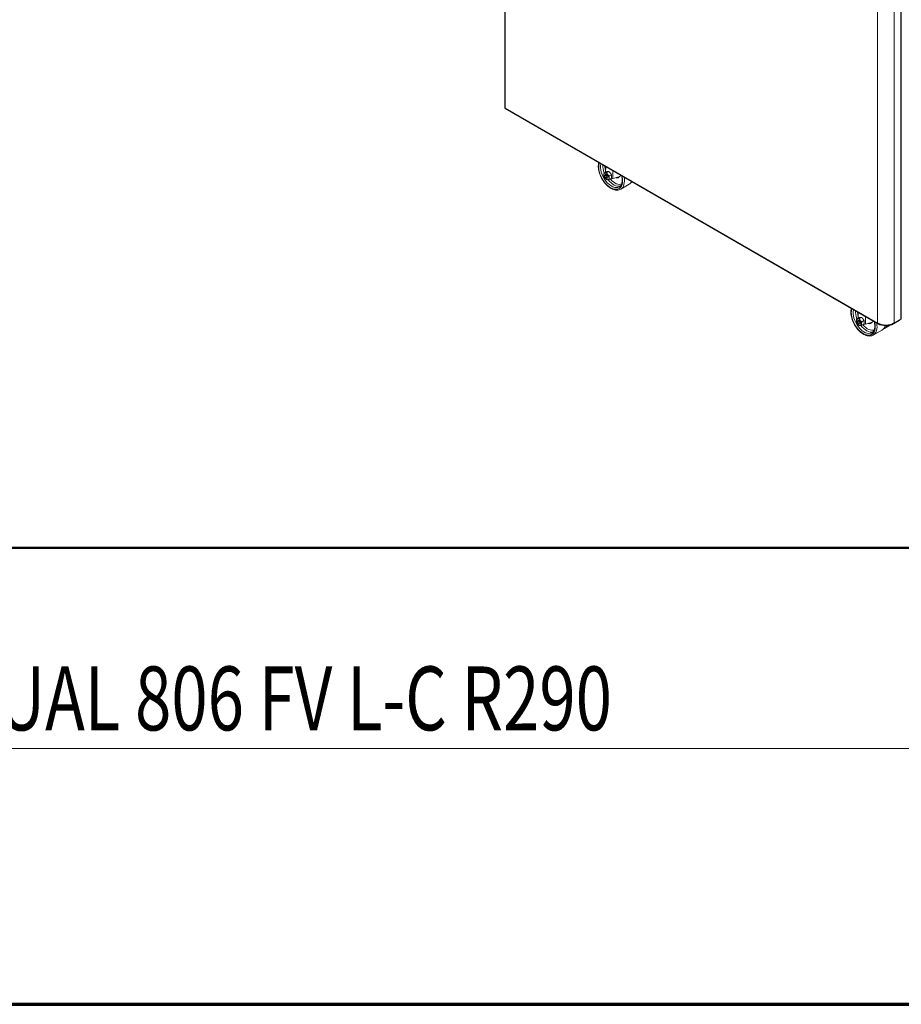
# Model space of a CAD drawing. Units: millimetres. Extents: x 0 to 5250, y 0 to 7425.
# Drawn here: x 2625 to 3832, y 0 to 1348 of the extents above; entities that cross this region are included whole.
import ezdxf
from ezdxf.enums import TextEntityAlignment as Align

# ---------------------------------------------------------------- set-up
doc = ezdxf.new("R2010")
doc.units = ezdxf.units.MM
doc.header["$LTSCALE"] = 25
for name, color, linetype, lineweight in [('Border (MIR)', 7, 'Continuous', 70), ('Sketch Geometry (MIR)', 7, 'Continuous', 18), ('Title (MIR)', 7, 'Continuous', 35), ('Visible (MIR)', 7, 'Continuous', 18), ('Visible Narrow (MIR)', 7, 'Continuous', 15)]:
    doc.layers.add(name, color=color, linetype=linetype, lineweight=lineweight)
doc.styles.add('Text Style307', font='txt', dxfattribs={"width": 0.7})
doc.styles.add('Text Style309', font='txt', dxfattribs={"width": 0.75})
doc.styles.add('Text Style326', font='txt')

# ---------------------------------------------------------------- blocks, each defined once
blk = doc.blocks.new('Borders BORDERS C2 (A4V1)')
at = {"layer": 'Border (MIR)'}
blk.add_line((0, 0), (210, 0), dxfattribs=at)
blk = doc.blocks.new('Title Blocks LEGENDA ECI (A4)')
at = {"layer": 'Sketch Geometry (MIR)', "lineweight": 50}
blk.add_line((235.518, 24.023), (410.518, 24.023), dxfattribs=at)
at = {"layer": 'Sketch Geometry (MIR)'}
for p, q in [((410.518, 13.023), (235.518, 13.023)), ((425.518, -0.977), (215.518, -0.977))]:
    blk.add_line(p, q, dxfattribs=at)
at = {"layer": 'Title (MIR)', "style": 'Text Style326'}
blk.add_attdef('PART_NUMBER', text='', height=3.5, dxfattribs=at).set_placement((419.345, 292.202), align=Align.TOP_RIGHT)
at = {"layer": 'Title (MIR)'}
for tag, p, height, style, width in [('PART_NUMBER_001', (260.402, 19.023), 3.5, 'Text Style309', 0.75), ('<ESCALA>_001', (395.337, 19.523), 3, 'Text Style307', 0.7), ('DESCRIPTION_001', (260.26, 14.023), 3.5, 'Text Style309', 0.75)]:
    blk.add_attdef(tag, p, '', height=height, dxfattribs=dict(at, style=style, width=width))

msp = doc.modelspace()

# ---------------------------------------------------------------- linework, layer by layer
at = {"layer": 'Visible (MIR)'}
for p, q in [((3288.982, 1653.935), (3288.982, 1227.397)), ((3831.798, 938.725), (3831.798, 1364.936)), ((3289.664, 1226.216), (3799.806, 931.685)), ((3427.442, 1146.67), (3426.771, 1139.225)), ((3427.845, 1139.656), (3424.941, 1137.98)), ((3426.042, 1133.806), (3426.042, 1134.623)), ((3431.381, 1139.972), (3428.477, 1138.296)), ((3434.916, 1135.574), (3432.012, 1133.897)), ((3437.026, 1130.374), (3437.026, 1141.137)), ((3427.454, 1131.36), (3428.161, 1130.952)), ((3434.916, 1130.86), (3432.012, 1129.183)), ((3434.815, 1129.579), (3437.026, 1130.374)), ((3447.661, 1115.79), (3459.329, 1122.526)), ((3772.876, 946.187), (3772.876, 939.593)), ((3773.621, 940.023), (3770.717, 938.346)), ((3771.817, 934.173), (3771.817, 934.989)), ((3773.229, 931.727), (3773.936, 931.319)), ((3777.156, 940.339), (3774.252, 938.662)), ((3780.692, 935.94), (3777.788, 934.264)), ((3780.692, 931.226), (3777.788, 929.55)), ((3780.334, 930.379), (3782.801, 931.222)), ((3782.801, 931.222), (3782.801, 941.503)), ((3800.121, 932.205), (3800.099, 932.193)), ((3800.099, 932.193), (3800.099, 931.595)), ((3800.099, 931.376), (3800.099, 931.595)), ((3821.312, 931.376), (3829.084, 935.863)), ((3821.312, 932.193), (3822.02, 932.601)), ((3831.212, 937.908), (3822.02, 932.601)), ((3829.084, 936.679), (3829.084, 935.863)), ((3829.084, 935.864), (3829.09, 935.867)), ((3793.437, 916.157), (3805.104, 922.893)), ((3808.781, 925.016), (3816.619, 929.541))]:
    msp.add_line(p, q, dxfattribs=at)
for centre, major_axis, ratio, start_param, end_param in [((3428.161, 1133.399), (-2.5, 4.33), 0.57735027, 6.02138592, 7.06858347), ((3428.161, 1133.399), (2.5, -4.33), 0.57735027, 3.92699082, 4.97418837), ((3428.161, 1133.399), (1.498, -2.595), 0.57735027, 5.49778714, 10.21017612), ((3428.161, 1133.399), (-2.5, 4.33), 0.57735027, 4.97418837, 6.02138592), ((3431.697, 1135.818), (3.5, -6.062), 0.57735027, 3.82836108, 3.86438857), ((3428.161, 1133.399), (-2.5, 4.33), 0.57735027, 3.92699082, 4.97418837), ((3461.731, 1142.954), (-26.352, -12.467), 0.08910054, 0.31564402, 1.01385379), ((3428.161, 1133.399), (2.5, -4.33), 0.57735027, 4.97418837, 6.02138592), ((3428.161, 1133.399), (2.5, -4.33), 0.57735027, 6.02138592, 7.06858347), ((3431.697, 1135.818), (3.5, -6.062), 0.57735027, 5.71597622, 6.17948189), ((3768.633, 948.636), (3, -5.196), 0.57735027, 0.78539816, 1.00081649), ((3773.936, 933.766), (-2.5, 4.33), 0.57735027, 6.02138592, 7.06858347), ((3773.936, 933.766), (2.5, -4.33), 0.57735027, 3.92699082, 4.97418837), ((3773.936, 933.766), (1.498, -2.595), 0.57735027, 5.49778714, 10.21017612), ((3773.936, 933.766), (-2.5, 4.33), 0.57735027, 4.97418837, 6.02138592), ((3773.936, 933.766), (2.5, -4.33), 0.57735027, 4.97418837, 6.02138592), ((3773.936, 933.766), (-2.5, 4.33), 0.57735027, 3.92699082, 4.97418837), ((3773.936, 933.766), (2.5, -4.33), 0.57735027, 6.02138592, 7.06858347), ((3777.472, 936.185), (3.25, -5.629), 0.57735027, 5.85155604, 6.16989882), ((3807.506, 943.661), (-26.348, -12.245), 0.09720526, 0.31262894, 0.99959127), ((3810.706, 939.133), (-16, 0), 0.57735027, 0.78539816, 2.35619449), ((3800.806, 933.417), (-1, -1.732), 0.57735027, 5.49778714, 6.54498469), ((3810.706, 938.316), (15, 0), 0.57735027, 3.92699082, 5.49778714), ((3810.706, 937.5), (15, 0), 0.57735027, 3.92699082, 5.49778714), ((3829.09, 937.5), (-1, -1.732), 0.57735027, 0.78539816, 1.83201827), ((3829.798, 938.725), (2, 0), 0.57735027, 5.49778714, 6.28318531)]:
    msp.add_ellipse(centre, major_axis=major_axis, ratio=ratio, start_param=start_param, end_param=end_param, dxfattribs=at)
for centre in [(3427.454, 1132.991), (3773.229, 933.357)]:
    msp.add_ellipse(centre, major_axis=(-0.998, 1.729), ratio=0.57735027, dxfattribs=at)
for points, knots in [([(3288.988, 1227.396), (3288.986, 1227.317), (3289.024, 1227.237), (3289.104, 1227.165), (3289.203, 1227.075), (3289.363, 1226.999), (3289.568, 1226.948)], [0.785398163, 0.785398163, 0.785398163, 0.785398163, 1.135811864, 1.135811864, 1.135811864, 1.570796327, 1.570796327, 1.570796327, 1.570796327]), ([(3447.661, 1115.79), (3446.322, 1115.017), (3444.794, 1114.58), (3441.479, 1114.386), (3439.682, 1114.672), (3435.927, 1115.955), (3433.964, 1117.012), (3430.14, 1119.78), (3428.281, 1121.502), (3424.871, 1125.413), (3423.318, 1127.599), (3420.661, 1132.218), (3419.555, 1134.651), (3417.896, 1139.539), (3417.343, 1141.995), (3416.866, 1146.706), (3416.944, 1148.96), (3417.453, 1151.448), (3417.56, 1151.881), (3417.683, 1152.304)], [0.78539816, 0.78539816, 0.78539816, 0.78539816, 1.067472, 1.067472, 1.36964308, 1.36964308, 1.69709451, 1.69709451, 2.02895483, 2.02895483, 2.35892832, 2.35892832, 2.68799964, 2.68799964, 3.0179973, 3.0179973, 3.34986623, 3.34986623, 3.42196598, 3.42196598, 3.42196598, 3.42196598]), ([(3448.897, 1134.283), (3449.283, 1132.775), (3449.539, 1131.298), (3449.825, 1128.018), (3449.746, 1126.277), (3449.151, 1123.254), (3448.636, 1121.978), (3447.371, 1120.094), (3446.657, 1119.425), (3445.836, 1118.951)], [5.94905235, 5.94905235, 5.94905235, 5.94905235, 6.17768981, 6.17768981, 6.48434063, 6.48434063, 6.79272208, 6.79272208, 7.06858347, 7.06858347, 7.06858347, 7.06858347]), ([(3462.957, 1126.166), (3462.777, 1125.865), (3462.585, 1125.575), (3461.55, 1124.157), (3460.516, 1123.212), (3459.329, 1122.526)], [6.757405759, 6.757405759, 6.757405759, 6.757405759, 6.818599158, 6.818599158, 7.068583471, 7.068583471, 7.068583471, 7.068583471]), ([(3793.437, 916.157), (3792.097, 915.383), (3790.569, 914.946), (3787.254, 914.753), (3785.457, 915.038), (3781.702, 916.322), (3779.739, 917.378), (3775.915, 920.147), (3774.056, 921.869), (3770.646, 925.78), (3769.094, 927.965), (3766.436, 932.585), (3765.33, 935.017), (3763.671, 939.906), (3763.119, 942.361), (3762.641, 947.072), (3762.719, 949.327), (3763.228, 951.814), (3763.335, 952.248), (3763.458, 952.671)], [0.78539816, 0.78539816, 0.78539816, 0.78539816, 1.067472, 1.067472, 1.36964308, 1.36964308, 1.69709451, 1.69709451, 2.02895483, 2.02895483, 2.35892832, 2.35892832, 2.68799964, 2.68799964, 3.0179973, 3.0179973, 3.34986623, 3.34986623, 3.42196598, 3.42196598, 3.42196598, 3.42196598]), ([(3794.672, 934.65), (3795.059, 933.141), (3795.315, 931.664), (3795.6, 928.385), (3795.521, 926.644), (3794.926, 923.62), (3794.411, 922.345), (3793.146, 920.461), (3792.432, 919.792), (3791.612, 919.318)], [5.94905235, 5.94905235, 5.94905235, 5.94905235, 6.17768981, 6.17768981, 6.48434063, 6.48434063, 6.79272208, 6.79272208, 7.06858347, 7.06858347, 7.06858347, 7.06858347]), ([(3809.816, 928.855), (3809.4, 927.682), (3808.846, 926.607), (3807.325, 924.524), (3806.291, 923.578), (3805.104, 922.893)], [6.611279852, 6.611279852, 6.611279852, 6.611279852, 6.818599158, 6.818599158, 7.068583471, 7.068583471, 7.068583471, 7.068583471])]:
    msp.add_open_spline(points, degree=3, knots=knots, dxfattribs=at)
for points in [[(3289.568, 1226.948), (3289.462, 1226.582), (3289.515, 1226.315), (3289.668, 1226.221)], [(3808.781, 925.016), (3808.164, 924.66), (3807.508, 924.374), (3806.823, 924.161)]]:
    msp.add_open_spline(points, degree=3, dxfattribs=at)
for points, weights in [([(3424.941, 1137.98), (3424.626, 1136.534), (3424.626, 1135.44)], [1.00124210727, 1.03859927488, 1]), ([(3424.626, 1135.44), (3424.626, 1134.346), (3424.941, 1133.266)], [1, 1.03859927488, 1.00124210727]), ([(3426.393, 1137.955), (3425.573, 1137.882), (3424.941, 1137.98)], [1, 1.03859927488, 1.00124210727]), ([(3424.941, 1133.266), (3425.573, 1131.905), (3426.393, 1130.884)], [1.00124210727, 1.03859927488, 1]), ([(3428.477, 1138.296), (3427.214, 1138.029), (3426.393, 1137.955)], [1.00124210727, 1.03859927489, 1]), ([(3427.845, 1139.656), (3429.108, 1139.923), (3429.929, 1139.997)], [1.00124210727, 1.03859927489, 1]), ([(3429.929, 1135.914), (3429.108, 1136.935), (3428.477, 1138.296)], [1, 1.03859927489, 1.00124210727]), ([(3429.929, 1139.997), (3430.749, 1140.07), (3431.381, 1139.972)], [1, 1.03859927489, 1.00124210727]), ([(3432.012, 1133.897), (3430.749, 1134.893), (3429.929, 1135.914)], [1.00124210727, 1.03859927488, 1]), ([(3431.381, 1139.972), (3432.644, 1138.976), (3433.464, 1137.955)], [1.00124210727, 1.03859927489, 1]), ([(3431.697, 1131.358), (3431.697, 1132.452), (3432.012, 1133.897)], [1, 1.03859927488, 1.00124210727]), ([(3433.464, 1137.955), (3434.285, 1136.935), (3434.916, 1135.574)], [1, 1.03859927489, 1.00124210727]), ([(3434.916, 1135.574), (3435.232, 1134.493), (3435.232, 1133.399)], [1.00124210727, 1.03859927489, 1]), ([(3435.232, 1133.399), (3435.232, 1132.305), (3434.916, 1130.86)], [1, 1.03859927489, 1.00124210727]), ([(3426.393, 1130.884), (3427.214, 1129.864), (3428.477, 1128.867)], [1, 1.03859927489, 1.00124210727]), ([(3428.477, 1128.867), (3429.108, 1128.77), (3429.929, 1128.843)], [1.00124210727, 1.03859927489, 1]), ([(3429.929, 1128.843), (3430.749, 1128.916), (3432.012, 1129.183)], [1, 1.03859927488, 1.00124210727]), ([(3432.012, 1129.183), (3431.697, 1130.264), (3431.697, 1131.358)], [1.00124210727, 1.03859927488, 1]), ([(3770.717, 938.346), (3770.401, 936.901), (3770.401, 935.807)], [1.00124210727, 1.03859927488, 1]), ([(3770.401, 935.807), (3770.401, 934.713), (3770.717, 933.632)], [1, 1.03859927488, 1.00124210727]), ([(3772.169, 938.322), (3771.348, 938.249), (3770.717, 938.346)], [1, 1.03859927488, 1.00124210727]), ([(3770.717, 933.632), (3771.348, 932.271), (3772.169, 931.251)], [1.00124210727, 1.03859927488, 1]), ([(3774.252, 938.662), (3772.989, 938.395), (3772.169, 938.322)], [1.00124210727, 1.03859927489, 1]), ([(3772.169, 931.251), (3772.989, 930.23), (3774.252, 929.234)], [1, 1.03859927489, 1.00124210727]), ([(3773.621, 940.023), (3774.884, 940.29), (3775.704, 940.363)], [1.00124210727, 1.03859927489, 1]), ([(3775.704, 936.281), (3774.884, 937.301), (3774.252, 938.662)], [1, 1.03859927489, 1.00124210727]), ([(3775.704, 940.363), (3776.524, 940.436), (3777.156, 940.339)], [1, 1.03859927489, 1.00124210727]), ([(3777.788, 934.264), (3776.524, 935.26), (3775.704, 936.281)], [1.00124210727, 1.03859927488, 1]), ([(3777.156, 940.339), (3778.419, 939.343), (3779.24, 938.322)], [1.00124210727, 1.03859927489, 1]), ([(3777.472, 931.724), (3777.472, 932.818), (3777.788, 934.264)], [1, 1.03859927488, 1.00124210727]), ([(3777.788, 929.55), (3777.472, 930.631), (3777.472, 931.724)], [1.00124210727, 1.03859927488, 1]), ([(3779.24, 938.322), (3780.06, 937.301), (3780.692, 935.94)], [1, 1.03859927489, 1.00124210727]), ([(3780.692, 935.94), (3781.007, 934.86), (3781.007, 933.766)], [1.00124210727, 1.03859927489, 1]), ([(3781.007, 933.766), (3781.007, 932.672), (3780.692, 931.226)], [1, 1.03859927489, 1.00124210727]), ([(3774.252, 929.234), (3774.884, 929.136), (3775.704, 929.21)], [1.00124210727, 1.03859927489, 1]), ([(3775.704, 929.21), (3776.524, 929.283), (3777.788, 929.55)], [1, 1.03859927488, 1.00124210727])]:
    msp.add_rational_spline(points, weights, degree=2, dxfattribs=at)
at = {"layer": 'Visible Narrow (MIR)'}
for p, q in [((3289.568, 1226.948), (3289.568, 1653.159)), ((3831.212, 1364.119), (3831.212, 937.908)), ((3799.392, 932.601), (3799.392, 1358.812)), ((3822.02, 932.601), (3822.02, 1358.812)), ((3799.392, 932.601), (3289.568, 1226.948)), ((3821.312, 931.376), (3821.312, 932.193)), ((3829.09, 935.867), (3829.09, 936.683))]:
    msp.add_line(p, q, dxfattribs=at)
for centre, major_axis, start_param, end_param in [((3433.924, 1136.726), (11.625, -20.135), 3.59421455, 7.40135974), ((3433.924, 1136.726), (11.55, -20.005), 3.59196933, 7.40360496), ((3435.161, 1137.441), (10.675, -18.49), 3.64967791, 6.28318531), ((3438.343, 1139.278), (-10.675, 18.49), 0.72235704, 1.30652364), ((3439.758, 1140.094), (-9.675, 16.758), 0.81925287, 1.15496796), ((3439.758, 1140.094), (4.8, -8.314), 5.72798618, 6.63566652), ((3435.161, 1137.441), (12.5, -21.651), 0, 1.02138385), ((3438.343, 1139.278), (10.675, -18.49), 4.9515859, 6.12695455), ((3439.758, 1140.094), (9.675, -16.758), 5.03842144, 6.24010302), ((3446.829, 1144.177), (12.5, -21.651), 0, 0.3451118), ((3779.699, 937.093), (11.625, -20.135), 3.59421455, 7.40135974), ((3779.699, 937.093), (11.55, -20.005), 3.59196933, 7.40360496), ((3780.937, 937.807), (10.675, -18.49), 3.64967791, 6.28318531), ((3784.119, 939.645), (-10.675, 18.49), 0.72235704, 1.30652364), ((3785.533, 940.461), (-9.675, 16.758), 0.81925287, 1.17498885), ((3785.533, 940.461), (9.675, -16.758), 5.00474121, 6.24010302), ((3785.533, 940.461), (4.8, -8.314), 5.6438593, 6.69787386), ((3780.937, 937.807), (12.5, -21.651), 0, 1.02138385), ((3784.119, 939.645), (10.675, -18.49), 4.9515859, 6.12695455), ((3792.604, 944.543), (12.5, -21.651), 0, 0.49179217), ((3796.281, 946.666), (12.5, -21.651), 0, 0.35625699)]:
    msp.add_ellipse(centre, major_axis=major_axis, ratio=0.57735027, start_param=start_param, end_param=end_param, dxfattribs=at)

# ---------------------------------------------------------------- block references
at = {"xscale": 25, "yscale": 25, "zscale": 25}
msp.add_blockref('Borders BORDERS C2 (A4V1)', (0, 0), dxfattribs=at)
ref = msp.add_blockref('Title Blocks LEGENDA ECI (A4)', (-5387.961, 24.428), dxfattribs=dict(xscale=25, yscale=25, zscale=25))
ref.add_attrib('DESCRIPTION_001', 'MURAL CRONUS INOX ESTORE MANUAL 806 FV L-C R290', (1118.53, 375), dxfattribs={"layer": 'Title (MIR)', "height": 87.5, "style": 'Text Style309', "width": 0.75})

doc.saveas('drawing.dxf')
